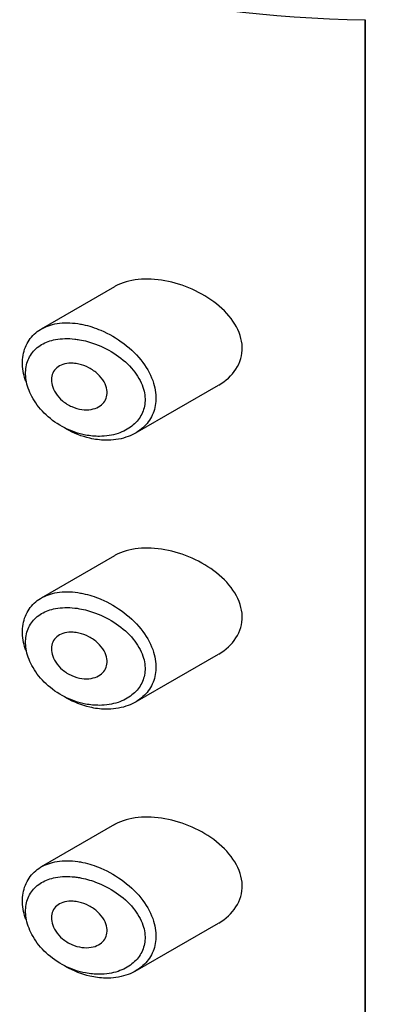
# Model space of a CAD drawing. Units: millimetres. Extents: x 0 to 1439, y 0 to 2761.
# Drawn here: x 456 to 462, y 793 to 811 of the extents above; entities that cross this region are included whole.
import ezdxf
from ezdxf import colors
from ezdxf.entities.mleader import LeaderData, LeaderLine
from ezdxf.math import Vec2, Vec3

# ---------------------------------------------------------------- set-up
doc = ezdxf.new("R2010")
doc.units = ezdxf.units.MM
doc.layers.add('DV5_Défaut', color=7, linetype='Continuous')
doc.layers.add('Défaut', color=7, linetype='Continuous')

# ---------------------------------------------------------------- blocks, each defined once
blk = doc.blocks.new('_DOT')
at = {"color": 0}
blk.add_line((0, 0), (-1, 0), dxfattribs=at)
at = {"color": 0, "const_width": 0.333}
blk.add_lwpolyline([(-0.1665, 0, 1), (0.1665, 0, 1)], format="xyb", close=True, dxfattribs=at)
blk = doc.blocks.new('SE4')
at = {"layer": 'DV5_Défaut', "color": 7, "linetype": 'Continuous'}
for p, q in [((462.07, 754.993), (462.07, 811.331)), ((462.07, 811.331), (462.07, 754.993)), ((457.509, 806.466), (456.175, 805.696)), ((457.888, 803.799), (459.403, 804.673)), ((457.509, 801.567), (456.175, 800.797)), ((457.888, 798.9), (459.403, 799.774)), ((457.509, 796.669), (456.175, 795.898)), ((457.888, 794.001), (459.403, 794.875))]:
    blk.add_line(p, q, dxfattribs=at)
blk.add_ellipse((462.339, 818.835), major_axis=(-13, 0), ratio=0.57735, start_param=0.020716, end_param=1.55008, dxfattribs=at)
blk.add_ellipse((462.339, 818.835), major_axis=(-13, 0), ratio=0.57735, start_param=0.020716, end_param=1.55008, dxfattribs=at)
for points, knots in [([(458.427, 806.574), (458.092, 806.635), (457.767, 806.608), (457.518, 806.472), (457.513, 806.469), (457.508, 806.466)], [0, 0, 0, 0, 0.979277, 0.979277, 1, 1, 1, 1]), ([(459.406, 804.675), (459.663, 804.822), (459.843, 805.078), (459.828, 805.652), (459.635, 805.942), (459.1, 806.367), (458.762, 806.513), (458.427, 806.574)], [0, 0, 0, 0, 0.332999, 0.332999, 0.6665, 0.6665, 1, 1, 1, 1]), ([(455.893, 804.742), (455.877, 804.791), (455.864, 804.839), (455.855, 804.887), (455.832, 805.002), (455.83, 805.116), (455.847, 805.219), (455.864, 805.32), (455.901, 805.413), (455.955, 805.493), (456.008, 805.572), (456.08, 805.64), (456.165, 805.69), (456.252, 805.743), (456.355, 805.778), (456.465, 805.796), (456.582, 805.815), (456.71, 805.814), (456.84, 805.795), (456.872, 805.79), (456.904, 805.785), (456.936, 805.778)], [0, 0, 0, 0, 0.072553, 0.072553, 0.072553, 0.246849, 0.246849, 0.246849, 0.41743, 0.41743, 0.41743, 0.589231, 0.589231, 0.589231, 0.76685, 0.76685, 0.76685, 0.954466, 0.954466, 0.954466, 1, 1, 1, 1]), ([(456.936, 805.778), (457.044, 805.755), (457.154, 805.72), (457.261, 805.674), (457.408, 805.612), (457.552, 805.528), (457.682, 805.43), (457.812, 805.331), (457.931, 805.213), (458.025, 805.087), (458.112, 804.969), (458.181, 804.84), (458.221, 804.712), (458.256, 804.598), (458.271, 804.483), (458.262, 804.375), (458.254, 804.276), (458.226, 804.181), (458.182, 804.097), (458.137, 804.012), (458.075, 803.937), (458.001, 803.876), (457.92, 803.81), (457.824, 803.758), (457.719, 803.724), (457.603, 803.686), (457.474, 803.668), (457.342, 803.671), (457.25, 803.673), (457.155, 803.685), (457.06, 803.707), (456.916, 803.74), (456.77, 803.797), (456.635, 803.874), (456.625, 803.879), (456.615, 803.885), (456.606, 803.89)], [0, 0, 0, 0, 0.077236, 0.077236, 0.077236, 0.18336, 0.18336, 0.18336, 0.290203, 0.290203, 0.290203, 0.389644, 0.389644, 0.389644, 0.477369, 0.477369, 0.477369, 0.557807, 0.557807, 0.557807, 0.638691, 0.638691, 0.638691, 0.726007, 0.726007, 0.726007, 0.822699, 0.822699, 0.822699, 0.88979, 0.88979, 0.88979, 0.992673, 0.992673, 0.992673, 1, 1, 1, 1]), ([(456.872, 805.502), (456.844, 805.507), (456.815, 805.511), (456.786, 805.514), (456.664, 805.528), (456.543, 805.525), (456.434, 805.504), (456.343, 805.486), (456.257, 805.456), (456.184, 805.412), (456.109, 805.369), (456.045, 805.311), (455.997, 805.243), (455.95, 805.175), (455.917, 805.096), (455.901, 805.01), (455.886, 804.924), (455.888, 804.828), (455.908, 804.732), (455.929, 804.631), (455.97, 804.526), (456.027, 804.428), (456.089, 804.322), (456.171, 804.22), (456.265, 804.132), (456.365, 804.039), (456.481, 803.958), (456.603, 803.896), (456.725, 803.834), (456.855, 803.79), (456.983, 803.765), (457.068, 803.749), (457.153, 803.741), (457.236, 803.741), (457.354, 803.742), (457.47, 803.76), (457.575, 803.795), (457.669, 803.827), (457.755, 803.872), (457.828, 803.93), (457.895, 803.983), (457.951, 804.048), (457.992, 804.12), (458.031, 804.191), (458.056, 804.272), (458.064, 804.356), (458.072, 804.447), (458.059, 804.544), (458.027, 804.638), (457.99, 804.745), (457.928, 804.852), (457.85, 804.948), (457.765, 805.052), (457.657, 805.148), (457.541, 805.227), (457.424, 805.307), (457.295, 805.374), (457.164, 805.422), (457.068, 805.458), (456.969, 805.485), (456.872, 805.502)], [0, 0, 0, 0, 0.013251, 0.013251, 0.013251, 0.070711, 0.070711, 0.070711, 0.118518, 0.118518, 0.118518, 0.167246, 0.167246, 0.167246, 0.215231, 0.215231, 0.215231, 0.264122, 0.264122, 0.264122, 0.315761, 0.315761, 0.315761, 0.371739, 0.371739, 0.371739, 0.431405, 0.431405, 0.431405, 0.491009, 0.491009, 0.491009, 0.529995, 0.529995, 0.529995, 0.585981, 0.585981, 0.585981, 0.636056, 0.636056, 0.636056, 0.681871, 0.681871, 0.681871, 0.726981, 0.726981, 0.726981, 0.776094, 0.776094, 0.776094, 0.832297, 0.832297, 0.832297, 0.893589, 0.893589, 0.893589, 0.955112, 0.955112, 0.955112, 1, 1, 1, 1]), ([(456.861, 805.057), (456.923, 805.043), (456.985, 805.02), (457.043, 804.99), (457.102, 804.959), (457.158, 804.92), (457.206, 804.876), (457.252, 804.833), (457.292, 804.784), (457.321, 804.733), (457.347, 804.687), (457.365, 804.637), (457.373, 804.589), (457.379, 804.546), (457.377, 804.502), (457.367, 804.463), (457.357, 804.424), (457.339, 804.389), (457.315, 804.358), (457.289, 804.326), (457.257, 804.3), (457.22, 804.279), (457.18, 804.256), (457.133, 804.241), (457.085, 804.232), (457.031, 804.223), (456.974, 804.223), (456.916, 804.231), (456.855, 804.239), (456.792, 804.257), (456.732, 804.284), (456.673, 804.31), (456.615, 804.346), (456.564, 804.389), (456.516, 804.429), (456.473, 804.476), (456.44, 804.527), (456.41, 804.573), (456.387, 804.623), (456.374, 804.672), (456.362, 804.718), (456.358, 804.764), (456.363, 804.806), (456.368, 804.848), (456.381, 804.887), (456.401, 804.92), (456.422, 804.954), (456.45, 804.984), (456.483, 805.007), (456.518, 805.031), (456.559, 805.049), (456.604, 805.06), (456.652, 805.072), (456.705, 805.076), (456.759, 805.072), (456.793, 805.07), (456.827, 805.065), (456.861, 805.057)], [0, 0, 0, 0, 0.060716, 0.060716, 0.060716, 0.121568, 0.121568, 0.121568, 0.179922, 0.179922, 0.179922, 0.232679, 0.232679, 0.232679, 0.280567, 0.280567, 0.280567, 0.326857, 0.326857, 0.326857, 0.374918, 0.374918, 0.374918, 0.427078, 0.427078, 0.427078, 0.484114, 0.484114, 0.484114, 0.54468, 0.54468, 0.54468, 0.605515, 0.605515, 0.605515, 0.66322, 0.66322, 0.66322, 0.716362, 0.716362, 0.716362, 0.765816, 0.765816, 0.765816, 0.813612, 0.813612, 0.813612, 0.861897, 0.861897, 0.861897, 0.912499, 0.912499, 0.912499, 0.966706, 0.966706, 0.966706, 1, 1, 1, 1]), ([(458.427, 801.675), (458.092, 801.736), (457.767, 801.709), (457.518, 801.573), (457.513, 801.57), (457.508, 801.567)], [0, 0, 0, 0, 0.979277, 0.979277, 1, 1, 1, 1]), ([(459.406, 799.776), (459.663, 799.924), (459.843, 800.179), (459.828, 800.753), (459.635, 801.043), (459.1, 801.468), (458.762, 801.614), (458.427, 801.675)], [0, 0, 0, 0, 0.332999, 0.332999, 0.6665, 0.6665, 1, 1, 1, 1]), ([(455.893, 799.843), (455.877, 799.892), (455.864, 799.94), (455.855, 799.988), (455.832, 800.103), (455.83, 800.217), (455.847, 800.32), (455.864, 800.421), (455.901, 800.514), (455.955, 800.594), (456.008, 800.673), (456.08, 800.741), (456.165, 800.791), (456.252, 800.844), (456.355, 800.879), (456.465, 800.897), (456.582, 800.916), (456.71, 800.915), (456.84, 800.896), (456.872, 800.891), (456.904, 800.886), (456.936, 800.879)], [0, 0, 0, 0, 0.072553, 0.072553, 0.072553, 0.246849, 0.246849, 0.246849, 0.41743, 0.41743, 0.41743, 0.589231, 0.589231, 0.589231, 0.76685, 0.76685, 0.76685, 0.954466, 0.954466, 0.954466, 1, 1, 1, 1]), ([(456.936, 800.879), (457.044, 800.856), (457.154, 800.821), (457.261, 800.775), (457.408, 800.713), (457.552, 800.629), (457.682, 800.531), (457.812, 800.432), (457.931, 800.314), (458.025, 800.188), (458.112, 800.07), (458.181, 799.941), (458.221, 799.813), (458.256, 799.7), (458.271, 799.584), (458.262, 799.476), (458.254, 799.377), (458.226, 799.282), (458.182, 799.198), (458.137, 799.113), (458.075, 799.038), (458.001, 798.977), (457.92, 798.911), (457.824, 798.859), (457.719, 798.825), (457.603, 798.787), (457.474, 798.769), (457.342, 798.772), (457.25, 798.774), (457.155, 798.786), (457.06, 798.808), (456.916, 798.841), (456.77, 798.898), (456.635, 798.975), (456.625, 798.98), (456.615, 798.986), (456.606, 798.991)], [0, 0, 0, 0, 0.077236, 0.077236, 0.077236, 0.18336, 0.18336, 0.18336, 0.290203, 0.290203, 0.290203, 0.389644, 0.389644, 0.389644, 0.477369, 0.477369, 0.477369, 0.557807, 0.557807, 0.557807, 0.638691, 0.638691, 0.638691, 0.726007, 0.726007, 0.726007, 0.822699, 0.822699, 0.822699, 0.88979, 0.88979, 0.88979, 0.992673, 0.992673, 0.992673, 1, 1, 1, 1]), ([(456.872, 800.603), (456.844, 800.608), (456.815, 800.612), (456.786, 800.615), (456.664, 800.629), (456.543, 800.626), (456.434, 800.605), (456.343, 800.587), (456.257, 800.557), (456.184, 800.514), (456.109, 800.47), (456.045, 800.412), (455.997, 800.344), (455.95, 800.276), (455.917, 800.197), (455.901, 800.111), (455.886, 800.025), (455.888, 799.929), (455.908, 799.833), (455.929, 799.732), (455.97, 799.627), (456.027, 799.529), (456.089, 799.423), (456.171, 799.321), (456.265, 799.233), (456.365, 799.14), (456.481, 799.059), (456.603, 798.997), (456.725, 798.935), (456.855, 798.891), (456.983, 798.866), (457.068, 798.85), (457.153, 798.842), (457.236, 798.842), (457.354, 798.843), (457.47, 798.861), (457.575, 798.896), (457.669, 798.928), (457.755, 798.973), (457.828, 799.031), (457.895, 799.084), (457.951, 799.149), (457.992, 799.221), (458.031, 799.292), (458.056, 799.373), (458.064, 799.457), (458.072, 799.548), (458.059, 799.645), (458.027, 799.739), (457.99, 799.846), (457.928, 799.953), (457.85, 800.049), (457.765, 800.153), (457.657, 800.249), (457.541, 800.328), (457.424, 800.408), (457.295, 800.475), (457.164, 800.523), (457.068, 800.559), (456.969, 800.586), (456.872, 800.603)], [0, 0, 0, 0, 0.013251, 0.013251, 0.013251, 0.070711, 0.070711, 0.070711, 0.118518, 0.118518, 0.118518, 0.167246, 0.167246, 0.167246, 0.215231, 0.215231, 0.215231, 0.264122, 0.264122, 0.264122, 0.315761, 0.315761, 0.315761, 0.371739, 0.371739, 0.371739, 0.431405, 0.431405, 0.431405, 0.491009, 0.491009, 0.491009, 0.529995, 0.529995, 0.529995, 0.585981, 0.585981, 0.585981, 0.636056, 0.636056, 0.636056, 0.681871, 0.681871, 0.681871, 0.726981, 0.726981, 0.726981, 0.776094, 0.776094, 0.776094, 0.832297, 0.832297, 0.832297, 0.893589, 0.893589, 0.893589, 0.955112, 0.955112, 0.955112, 1, 1, 1, 1]), ([(456.861, 800.158), (456.923, 800.144), (456.985, 800.121), (457.043, 800.091), (457.102, 800.06), (457.158, 800.021), (457.206, 799.977), (457.252, 799.934), (457.292, 799.885), (457.321, 799.834), (457.347, 799.788), (457.365, 799.738), (457.373, 799.69), (457.379, 799.647), (457.377, 799.603), (457.367, 799.564), (457.357, 799.525), (457.339, 799.49), (457.315, 799.459), (457.289, 799.428), (457.257, 799.401), (457.22, 799.38), (457.18, 799.357), (457.133, 799.342), (457.085, 799.333), (457.031, 799.324), (456.974, 799.324), (456.916, 799.332), (456.855, 799.34), (456.792, 799.358), (456.732, 799.385), (456.673, 799.411), (456.615, 799.447), (456.564, 799.49), (456.516, 799.53), (456.473, 799.577), (456.44, 799.628), (456.41, 799.674), (456.387, 799.724), (456.374, 799.773), (456.362, 799.819), (456.358, 799.865), (456.363, 799.907), (456.368, 799.949), (456.381, 799.988), (456.401, 800.021), (456.422, 800.055), (456.45, 800.085), (456.483, 800.108), (456.518, 800.132), (456.559, 800.15), (456.604, 800.161), (456.652, 800.173), (456.705, 800.177), (456.759, 800.173), (456.793, 800.171), (456.827, 800.166), (456.861, 800.158)], [0, 0, 0, 0, 0.060716, 0.060716, 0.060716, 0.121568, 0.121568, 0.121568, 0.179922, 0.179922, 0.179922, 0.232679, 0.232679, 0.232679, 0.280567, 0.280567, 0.280567, 0.326857, 0.326857, 0.326857, 0.374918, 0.374918, 0.374918, 0.427078, 0.427078, 0.427078, 0.484114, 0.484114, 0.484114, 0.54468, 0.54468, 0.54468, 0.605515, 0.605515, 0.605515, 0.66322, 0.66322, 0.66322, 0.716362, 0.716362, 0.716362, 0.765816, 0.765816, 0.765816, 0.813612, 0.813612, 0.813612, 0.861897, 0.861897, 0.861897, 0.912499, 0.912499, 0.912499, 0.966706, 0.966706, 0.966706, 1, 1, 1, 1]), ([(458.427, 796.776), (458.092, 796.837), (457.767, 796.81), (457.518, 796.674), (457.513, 796.671), (457.508, 796.668)], [0, 0, 0, 0, 0.979277, 0.979277, 1, 1, 1, 1]), ([(459.406, 794.877), (459.663, 795.025), (459.843, 795.28), (459.828, 795.854), (459.635, 796.144), (459.1, 796.569), (458.762, 796.715), (458.427, 796.776)], [0, 0, 0, 0, 0.332999, 0.332999, 0.6665, 0.6665, 1, 1, 1, 1]), ([(455.893, 794.944), (455.877, 794.993), (455.864, 795.041), (455.855, 795.089), (455.832, 795.204), (455.83, 795.318), (455.847, 795.421), (455.864, 795.522), (455.901, 795.615), (455.955, 795.695), (456.008, 795.775), (456.08, 795.842), (456.165, 795.892), (456.252, 795.945), (456.355, 795.98), (456.465, 795.998), (456.582, 796.017), (456.71, 796.016), (456.84, 795.997), (456.872, 795.992), (456.904, 795.987), (456.936, 795.98)], [0, 0, 0, 0, 0.072553, 0.072553, 0.072553, 0.246849, 0.246849, 0.246849, 0.41743, 0.41743, 0.41743, 0.589231, 0.589231, 0.589231, 0.76685, 0.76685, 0.76685, 0.954466, 0.954466, 0.954466, 1, 1, 1, 1]), ([(456.936, 795.98), (457.044, 795.957), (457.154, 795.922), (457.261, 795.876), (457.408, 795.814), (457.552, 795.73), (457.682, 795.632), (457.812, 795.533), (457.931, 795.415), (458.025, 795.289), (458.112, 795.171), (458.181, 795.042), (458.221, 794.914), (458.256, 794.801), (458.271, 794.685), (458.262, 794.577), (458.254, 794.478), (458.226, 794.383), (458.182, 794.299), (458.137, 794.214), (458.075, 794.139), (458.001, 794.078), (457.92, 794.012), (457.824, 793.96), (457.719, 793.926), (457.603, 793.888), (457.474, 793.87), (457.342, 793.873), (457.25, 793.875), (457.155, 793.887), (457.06, 793.909), (456.916, 793.942), (456.77, 793.999), (456.635, 794.076), (456.625, 794.081), (456.615, 794.087), (456.606, 794.092)], [0, 0, 0, 0, 0.077236, 0.077236, 0.077236, 0.18336, 0.18336, 0.18336, 0.290203, 0.290203, 0.290203, 0.389644, 0.389644, 0.389644, 0.477369, 0.477369, 0.477369, 0.557807, 0.557807, 0.557807, 0.638691, 0.638691, 0.638691, 0.726007, 0.726007, 0.726007, 0.822699, 0.822699, 0.822699, 0.88979, 0.88979, 0.88979, 0.992673, 0.992673, 0.992673, 1, 1, 1, 1]), ([(456.872, 795.704), (456.844, 795.709), (456.815, 795.713), (456.786, 795.716), (456.664, 795.73), (456.543, 795.727), (456.434, 795.706), (456.343, 795.688), (456.257, 795.658), (456.184, 795.615), (456.109, 795.571), (456.045, 795.513), (455.997, 795.445), (455.95, 795.377), (455.917, 795.298), (455.901, 795.213), (455.886, 795.126), (455.888, 795.03), (455.908, 794.934), (455.929, 794.833), (455.97, 794.728), (456.027, 794.63), (456.089, 794.524), (456.171, 794.422), (456.265, 794.334), (456.365, 794.241), (456.481, 794.16), (456.603, 794.098), (456.725, 794.036), (456.855, 793.992), (456.983, 793.967), (457.068, 793.951), (457.153, 793.943), (457.236, 793.943), (457.354, 793.944), (457.47, 793.962), (457.575, 793.997), (457.669, 794.029), (457.755, 794.074), (457.828, 794.132), (457.895, 794.185), (457.951, 794.25), (457.992, 794.322), (458.031, 794.394), (458.056, 794.474), (458.064, 794.558), (458.072, 794.649), (458.059, 794.746), (458.027, 794.84), (457.99, 794.947), (457.928, 795.054), (457.85, 795.15), (457.765, 795.254), (457.657, 795.35), (457.541, 795.429), (457.424, 795.509), (457.295, 795.576), (457.164, 795.624), (457.068, 795.66), (456.969, 795.687), (456.872, 795.704)], [0, 0, 0, 0, 0.013251, 0.013251, 0.013251, 0.070711, 0.070711, 0.070711, 0.118518, 0.118518, 0.118518, 0.167246, 0.167246, 0.167246, 0.215231, 0.215231, 0.215231, 0.264122, 0.264122, 0.264122, 0.315761, 0.315761, 0.315761, 0.371739, 0.371739, 0.371739, 0.431405, 0.431405, 0.431405, 0.491009, 0.491009, 0.491009, 0.529995, 0.529995, 0.529995, 0.585981, 0.585981, 0.585981, 0.636056, 0.636056, 0.636056, 0.681871, 0.681871, 0.681871, 0.726981, 0.726981, 0.726981, 0.776094, 0.776094, 0.776094, 0.832297, 0.832297, 0.832297, 0.893589, 0.893589, 0.893589, 0.955112, 0.955112, 0.955112, 1, 1, 1, 1]), ([(456.861, 795.259), (456.923, 795.245), (456.985, 795.222), (457.043, 795.192), (457.102, 795.161), (457.158, 795.122), (457.206, 795.078), (457.252, 795.035), (457.292, 794.986), (457.321, 794.935), (457.347, 794.889), (457.365, 794.839), (457.373, 794.791), (457.379, 794.748), (457.377, 794.704), (457.367, 794.665), (457.357, 794.626), (457.339, 794.591), (457.315, 794.56), (457.289, 794.529), (457.257, 794.502), (457.22, 794.481), (457.18, 794.458), (457.133, 794.443), (457.085, 794.435), (457.031, 794.425), (456.974, 794.425), (456.916, 794.433), (456.855, 794.441), (456.792, 794.459), (456.732, 794.486), (456.673, 794.512), (456.615, 794.548), (456.564, 794.591), (456.516, 794.631), (456.473, 794.678), (456.44, 794.729), (456.41, 794.775), (456.387, 794.825), (456.374, 794.874), (456.362, 794.92), (456.358, 794.966), (456.363, 795.008), (456.368, 795.05), (456.381, 795.089), (456.401, 795.122), (456.422, 795.156), (456.45, 795.186), (456.483, 795.209), (456.518, 795.233), (456.559, 795.251), (456.604, 795.262), (456.652, 795.274), (456.705, 795.278), (456.759, 795.274), (456.793, 795.272), (456.827, 795.267), (456.861, 795.259)], [0, 0, 0, 0, 0.060716, 0.060716, 0.060716, 0.121568, 0.121568, 0.121568, 0.179922, 0.179922, 0.179922, 0.232679, 0.232679, 0.232679, 0.280567, 0.280567, 0.280567, 0.326857, 0.326857, 0.326857, 0.374918, 0.374918, 0.374918, 0.427078, 0.427078, 0.427078, 0.484114, 0.484114, 0.484114, 0.54468, 0.54468, 0.54468, 0.605515, 0.605515, 0.605515, 0.66322, 0.66322, 0.66322, 0.716362, 0.716362, 0.716362, 0.765816, 0.765816, 0.765816, 0.813612, 0.813612, 0.813612, 0.861897, 0.861897, 0.861897, 0.912499, 0.912499, 0.912499, 0.966706, 0.966706, 0.966706, 1, 1, 1, 1])]:
    blk.add_open_spline(points, degree=3, knots=knots, dxfattribs=at)

msp = doc.modelspace()

# ---------------------------------------------------------------- block references
at = {"layer": 'Défaut'}
msp.add_blockref('SE4', (0, 0), dxfattribs=at)

# ---------------------------------------------------------------- leaders
at = {"layer": 'Défaut', "color": 7, "linetype": 'Continuous'}
ml = msp.add_multileader_mtext('Standard', dxfattribs=at)
ml.set_content('{\\pxsm0.9;\\fSolid Edge ISO|b1||i0||c0|p34;\\W1.;23/10/2024\\P}', color=256)
ml.set_leader_properties()
ml.set_arrow_properties(name='DOT')
ml.build(insert=Vec2(0, 0))
ml.multileader.update_dxf_attribs({"leader_type": 0, "dogleg_length": 0, "arrow_head_size": 12})
ctx = ml.context
ctx.base_point, ctx.char_height, ctx.arrow_head_size = Vec3(1351.097, 2746.687), 12, 12
notes = []
notes.append((ctx, [(0, (0, 0, 0), (0, 0), (1, 0), 1, [])]))
ctx.mtext.insert = Vec3(1353.097, 2752.687)
for ctx, leaders in notes:
    for number, flags, end, landing, length, lines in leaders:
        leader = LeaderData()
        leader.index, (leader.has_last_leader_line, leader.has_dogleg_vector, leader.attachment_direction) = number, flags
        leader.last_leader_point, leader.dogleg_vector, leader.dogleg_length = Vec3(end), Vec3(landing), length
        for number, points, colour, breaks in lines:
            line = LeaderLine()
            line.index, line.vertices, line.color, line.breaks = number, Vec3.list(points), colors.encode_raw_color(colour), breaks
            leader.lines.append(line)
        ctx.leaders.append(leader)

doc.saveas('drawing.dxf')
